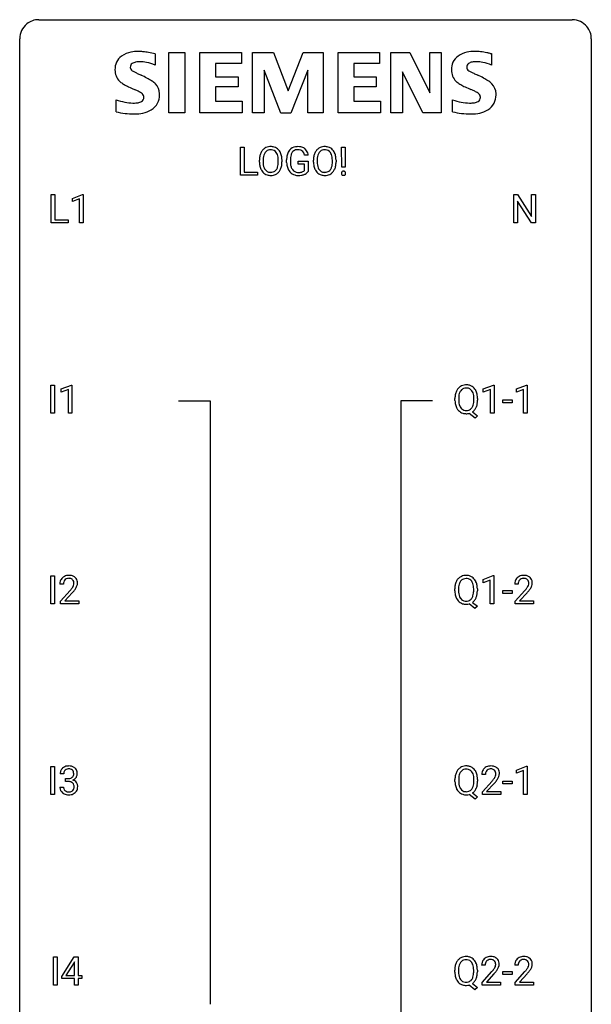
# Model space of a CAD drawing. Extents: x 3 to 27, y -3 to 140.
# Drawn here: x 3 to 27, y 99 to 140 of the extents above; entities that cross this region are included whole.
import ezdxf

# ---------------------------------------------------------------- set-up
doc = ezdxf.new("R2010")
doc.units = 0
doc.layers.add('DEFAULT_255_1_234', color=255, linetype='CONTINUOUS')
doc.layers.add('DEFAULT_255_2_778', color=255, linetype='CONTINUOUS')

msp = doc.modelspace()

# ---------------------------------------------------------------- linework, layer by layer
at = {"layer": 'DEFAULT_255_1_234'}
for p, q in [((11.973, 133.625), (11.973, 134.794)), ((11.973, 134.794), (12.128, 134.794)), ((12.128, 134.794), (12.128, 133.751)), ((16.197, 133.955), (16.186, 134.794)), ((16.186, 134.794), (16.342, 134.794)), ((16.342, 134.794), (16.331, 133.955)), ((12.765, 134.161), (12.765, 134.246)), ((12.918, 134.258), (12.918, 134.172)), ((13.552, 134.16), (13.552, 134.247)), ((13.705, 134.246), (13.705, 134.172)), ((13.899, 134.153), (13.899, 134.255)), ((14.054, 134.259), (14.054, 134.164)), ((14.376, 134.082), (14.376, 134.207)), ((14.376, 134.207), (14.8, 134.207)), ((14.8, 134.451), (14.646, 134.451)), ((14.8, 134.207), (14.8, 133.778)), ((15.016, 134.161), (15.016, 134.246)), ((15.17, 134.258), (15.17, 134.172)), ((15.803, 134.16), (15.803, 134.247)), ((15.957, 134.246), (15.957, 134.172)), ((12.128, 133.751), (12.682, 133.751)), ((12.682, 133.751), (12.682, 133.625)), ((14.647, 134.082), (14.376, 134.082)), ((14.647, 133.819), (14.647, 134.082)), ((16.331, 133.955), (16.197, 133.955)), ((12.682, 133.625), (11.973, 133.625)), ((4.087, 131.64), (4.087, 132.81)), ((4.087, 132.81), (4.242, 132.81)), ((4.242, 132.81), (4.242, 131.766)), ((4.973, 132.656), (5.399, 132.815)), ((4.973, 132.521), (4.973, 132.656)), ((5.273, 132.631), (4.973, 132.521)), ((5.273, 131.64), (5.273, 132.631)), ((5.399, 132.815), (5.422, 132.815)), ((5.422, 132.815), (5.422, 131.64)), ((23.361, 131.64), (23.361, 132.81)), ((23.361, 132.81), (23.516, 132.81)), ((23.516, 132.81), (24.106, 131.905)), ((24.105, 131.64), (23.516, 132.542)), ((23.516, 132.542), (23.516, 131.64)), ((24.106, 131.905), (24.106, 132.81)), ((24.106, 132.81), (24.26, 132.81)), ((24.26, 132.81), (24.26, 131.64)), ((4.242, 131.766), (4.796, 131.766)), ((4.796, 131.766), (4.796, 131.64)), ((4.796, 131.64), (4.087, 131.64)), ((5.422, 131.64), (5.273, 131.64)), ((23.516, 131.64), (23.361, 131.64)), ((24.26, 131.64), (24.105, 131.64)), ((4.07, 123.703), (4.07, 124.872)), ((4.07, 124.872), (4.224, 124.872)), ((4.224, 124.872), (4.224, 123.703)), ((4.507, 124.718), (4.932, 124.878)), ((4.507, 124.583), (4.507, 124.718)), ((4.806, 124.693), (4.507, 124.583)), ((4.806, 123.703), (4.806, 124.693)), ((4.932, 124.878), (4.956, 124.878)), ((4.956, 124.878), (4.956, 123.703)), ((22.091, 124.718), (22.517, 124.878)), ((22.091, 124.583), (22.091, 124.718)), ((22.391, 124.693), (22.091, 124.583)), ((22.391, 123.703), (22.391, 124.693)), ((22.517, 124.878), (22.54, 124.878)), ((22.54, 124.878), (22.54, 123.703)), ((23.468, 124.718), (23.894, 124.878)), ((23.468, 124.583), (23.468, 124.718)), ((23.768, 124.693), (23.468, 124.583)), ((23.768, 123.703), (23.768, 124.693)), ((23.894, 124.878), (23.917, 124.878)), ((23.917, 124.878), (23.917, 123.703)), ((20.911, 124.239), (20.911, 124.324)), ((21.065, 124.336), (21.065, 124.25)), ((21.698, 124.239), (21.698, 124.325)), ((21.852, 124.325), (21.852, 124.25)), ((22.908, 124.139), (22.908, 124.26)), ((22.908, 124.26), (23.3, 124.26)), ((23.3, 124.139), (22.908, 124.139)), ((23.3, 124.26), (23.3, 124.139)), ((4.224, 123.703), (4.07, 123.703)), ((4.956, 123.703), (4.806, 123.703)), ((21.751, 123.505), (21.505, 123.701)), ((21.648, 123.766), (21.856, 123.603)), ((21.856, 123.603), (21.751, 123.505)), ((22.54, 123.703), (22.391, 123.703)), ((23.917, 123.703), (23.768, 123.703)), ((4.078, 115.765), (4.078, 116.935)), ((4.078, 116.935), (4.233, 116.935)), ((4.233, 116.935), (4.233, 115.765)), ((22.083, 116.781), (22.508, 116.94)), ((22.508, 116.94), (22.532, 116.94)), ((22.532, 116.94), (22.532, 115.765)), ((4.602, 116.59), (4.454, 116.59)), ((22.083, 116.646), (22.083, 116.781)), ((22.382, 116.756), (22.083, 116.646)), ((22.382, 115.765), (22.382, 116.756)), ((23.547, 116.59), (23.398, 116.59)), ((4.476, 115.872), (4.881, 116.322)), ((4.968, 116.226), (4.655, 115.887)), ((20.903, 116.302), (20.903, 116.386)), ((21.057, 116.398), (21.057, 116.312)), ((21.69, 116.301), (21.69, 116.388)), ((21.844, 116.387), (21.844, 116.312)), ((22.9, 116.202), (22.9, 116.323)), ((22.9, 116.323), (23.292, 116.323)), ((23.292, 116.202), (22.9, 116.202)), ((23.292, 116.323), (23.292, 116.202)), ((23.421, 115.872), (23.826, 116.322)), ((23.913, 116.226), (23.6, 115.887)), ((4.233, 115.765), (4.078, 115.765)), ((4.476, 115.765), (4.476, 115.872)), ((5.242, 115.765), (4.476, 115.765)), ((4.655, 115.887), (5.242, 115.887)), ((5.242, 115.887), (5.242, 115.765)), ((21.743, 115.568), (21.496, 115.764)), ((21.639, 115.829), (21.848, 115.665)), ((21.848, 115.665), (21.743, 115.568)), ((22.532, 115.765), (22.382, 115.765)), ((23.421, 115.765), (23.421, 115.872)), ((24.187, 115.765), (23.421, 115.765)), ((23.6, 115.887), (24.187, 115.887)), ((24.187, 115.887), (24.187, 115.765)), ((4.078, 107.828), (4.078, 108.997)), ((4.078, 108.997), (4.233, 108.997)), ((4.233, 108.997), (4.233, 107.828)), ((4.613, 108.691), (4.465, 108.691)), ((23.468, 108.843), (23.894, 109.003)), ((23.468, 108.708), (23.468, 108.843)), ((23.768, 108.818), (23.468, 108.708)), ((23.768, 107.828), (23.768, 108.818)), ((23.894, 109.003), (23.917, 109.003)), ((23.917, 109.003), (23.917, 107.828)), ((4.692, 108.364), (4.692, 108.485)), ((4.692, 108.485), (4.804, 108.485)), ((4.804, 108.364), (4.692, 108.364)), ((20.911, 108.364), (20.911, 108.449)), ((21.065, 108.461), (21.065, 108.375)), ((21.698, 108.364), (21.698, 108.45)), ((21.852, 108.45), (21.852, 108.375)), ((22.178, 108.653), (22.029, 108.653)), ((22.052, 107.935), (22.456, 108.384)), ((22.544, 108.289), (22.231, 107.949)), ((22.908, 108.264), (22.908, 108.385)), ((22.908, 108.385), (23.3, 108.385)), ((23.3, 108.385), (23.3, 108.264)), ((4.454, 108.136), (4.604, 108.136)), ((21.648, 107.891), (21.856, 107.728)), ((22.052, 107.828), (22.052, 107.935)), ((22.231, 107.949), (22.818, 107.949)), ((22.818, 107.949), (22.818, 107.828)), ((23.3, 108.264), (22.908, 108.264)), ((4.233, 107.828), (4.078, 107.828)), ((21.751, 107.63), (21.505, 107.826)), ((21.856, 107.728), (21.751, 107.63)), ((22.818, 107.828), (22.052, 107.828)), ((23.917, 107.828), (23.768, 107.828)), ((4.184, 99.89), (4.184, 101.06)), ((4.184, 101.06), (4.338, 101.06)), ((4.338, 101.06), (4.338, 99.89)), ((4.527, 100.249), (5.051, 101.06)), ((5.051, 101.06), (5.209, 101.06)), ((5.209, 101.06), (5.209, 100.283)), ((5.042, 100.824), (4.696, 100.283)), ((5.06, 100.857), (5.042, 100.824)), ((5.06, 100.283), (5.06, 100.857)), ((20.903, 100.427), (20.903, 100.511)), ((21.057, 100.523), (21.057, 100.437)), ((21.69, 100.426), (21.69, 100.513)), ((21.844, 100.512), (21.844, 100.437)), ((22.17, 100.715), (22.021, 100.715)), ((23.547, 100.715), (23.398, 100.715)), ((4.527, 100.162), (4.527, 100.249)), ((5.06, 100.162), (4.527, 100.162)), ((4.696, 100.283), (5.06, 100.283)), ((5.06, 99.89), (5.06, 100.162)), ((5.209, 100.283), (5.371, 100.283)), ((5.371, 100.162), (5.209, 100.162)), ((5.209, 100.162), (5.209, 99.89)), ((5.371, 100.283), (5.371, 100.162)), ((22.043, 99.997), (22.448, 100.447)), ((22.536, 100.351), (22.223, 100.012)), ((22.9, 100.327), (22.9, 100.448)), ((22.9, 100.448), (23.292, 100.448)), ((23.292, 100.327), (22.9, 100.327)), ((23.292, 100.448), (23.292, 100.327)), ((23.421, 99.997), (23.826, 100.447)), ((23.913, 100.351), (23.6, 100.012)), ((4.338, 99.89), (4.184, 99.89)), ((5.209, 99.89), (5.06, 99.89)), ((21.743, 99.693), (21.496, 99.889)), ((21.639, 99.954), (21.848, 99.79)), ((21.848, 99.79), (21.743, 99.693)), ((22.043, 99.89), (22.043, 99.997)), ((22.81, 99.89), (22.043, 99.89)), ((22.223, 100.012), (22.81, 100.012)), ((22.81, 100.012), (22.81, 99.89)), ((23.421, 99.89), (23.421, 99.997)), ((24.187, 99.89), (23.421, 99.89)), ((23.6, 100.012), (24.187, 100.012)), ((24.187, 100.012), (24.187, 99.89))]:
    msp.add_line(p, q, dxfattribs=at)
for centre, radius, start, end in [((13.401, 134.285), 0.633, 155.8315, 169.509), ((13.273, 134.344), 0.491, 139.6258, 156.038), ((13.214, 134.391), 0.416, 122.6416, 139.3431), ((13.315, 134.337), 0.386, 143.5289, 163.2981), ((13.224, 134.373), 0.437, 93.0224, 122.4558), ((13.222, 134.408), 0.269, 110.8228, 143.9179), ((13.231, 134.37), 0.308, 89.3038, 109.9046), ((13.235, 134.277), 0.534, 89.9753, 93.6342), ((13.238, 134.316), 0.494, 73.7464, 90.4233), ((13.235, 134.304), 0.374, 84.3852, 90.0758), ((13.252, 134.408), 0.269, 36.1437, 85.6627), ((13.256, 134.384), 0.424, 57.6628, 73.4518), ((13.183, 134.355), 0.355, 20.3231, 36.4993), ((13.255, 134.387), 0.422, 29.144, 57.4147), ((13.162, 134.328), 0.532, 24.0983, 29.7324), ((13.058, 134.285), 0.644, 8.6655, 23.8241), ((14.493, 134.317), 0.589, 154.2857, 170.3893), ((14.364, 134.376), 0.448, 139.8402, 153.9333), ((14.329, 134.405), 0.402, 98.419, 139.6707), ((14.43, 134.363), 0.363, 144.3561, 162.8564), ((14.34, 134.426), 0.253, 105.6679, 144.2649), ((14.366, 134.22), 0.59, 89.7659, 99.4415), ((14.366, 134.333), 0.35, 89.415, 105.5823), ((14.373, 134.227), 0.583, 78.0552, 90.4042), ((14.371, 134.282), 0.401, 82.106, 90.2001), ((14.404, 134.446), 0.234, 27.7361, 84.5258), ((14.413, 134.409), 0.397, 54.638, 78.3339), ((14.291, 134.39), 0.36, 9.7557, 27.3216), ((14.432, 134.441), 0.36, 50.0317, 54.1558), ((14.422, 134.431), 0.374, 18.1092, 49.7181), ((14.276, 134.378), 0.529, 7.9673, 18.6985), ((15.652, 134.285), 0.633, 155.8315, 169.509), ((15.524, 134.344), 0.491, 139.6258, 156.038), ((15.465, 134.391), 0.416, 122.6416, 139.3431), ((15.566, 134.337), 0.386, 143.5289, 163.2981), ((15.475, 134.373), 0.437, 93.0224, 122.4558), ((15.473, 134.408), 0.269, 110.8228, 143.9179), ((15.482, 134.37), 0.308, 89.3038, 109.9046), ((15.486, 134.277), 0.534, 89.9753, 93.6342), ((15.49, 134.316), 0.494, 73.7464, 90.4233), ((15.487, 134.304), 0.374, 84.3852, 90.0758), ((15.503, 134.408), 0.269, 36.1437, 85.6627), ((15.507, 134.384), 0.424, 57.6628, 73.4518), ((15.434, 134.355), 0.355, 20.3231, 36.4993), ((15.507, 134.387), 0.422, 29.144, 57.4147), ((15.413, 134.328), 0.532, 24.0983, 29.7324), ((15.31, 134.285), 0.644, 8.6655, 23.8241), ((13.591, 134.25), 0.826, 169.5254, 180.2765), ((13.594, 134.167), 0.829, 180.3724, 188.9252), ((13.746, 134.249), 0.828, 174.0509, 179.4177), ((13.696, 134.167), 0.778, 179.693, 188.7907), ((13.506, 134.277), 0.586, 163.0419, 174.314), ((13.02, 134.295), 0.529, 7.8928, 20.2962), ((12.72, 134.251), 0.832, 359.7056, 8.036), ((12.684, 134.168), 0.868, 353.403, 359.4848), ((12.841, 134.168), 0.864, 350.4877, 0.2625), ((12.835, 134.249), 0.871, 359.7807, 8.8219), ((14.809, 134.261), 0.91, 170.2024, 180.3561), ((14.686, 134.159), 0.787, 180.3883, 188.9219), ((14.944, 134.259), 0.89, 173.467, 179.9731), ((14.753, 134.159), 0.699, 179.6556, 190.008), ((14.638, 134.296), 0.582, 162.6076, 173.678), ((15.842, 134.25), 0.826, 169.5254, 180.2765), ((15.845, 134.167), 0.829, 180.3724, 188.9252), ((15.998, 134.249), 0.828, 174.0509, 179.4177), ((15.947, 134.167), 0.778, 179.693, 188.7907), ((15.757, 134.277), 0.586, 163.0419, 174.314), ((15.272, 134.295), 0.529, 7.8928, 20.2962), ((14.972, 134.251), 0.832, 359.7056, 8.036), ((14.936, 134.168), 0.868, 353.403, 359.4848), ((15.093, 134.168), 0.864, 350.4877, 0.2625), ((15.086, 134.249), 0.871, 359.7807, 8.8219), ((13.394, 134.133), 0.626, 188.7215, 204.8241), ((13.314, 134.099), 0.54, 205.1184, 209.647), ((13.227, 134.045), 0.437, 209.0633, 237.3493), ((13.43, 134.125), 0.508, 188.6331, 202.563), ((13.304, 134.074), 0.373, 202.8081, 216.1194), ((13.223, 134.009), 0.269, 215.0756, 264.638), ((13.236, 134.092), 0.353, 263.8464, 270.0834), ((13.24, 134.067), 0.327, 269.3649, 287.5152), ((13.258, 134.002), 0.26, 288.063, 323.8113), ((13.171, 134.067), 0.369, 323.6548, 342.659), ((13.265, 134.019), 0.407, 302.4806, 319.6144), ((12.968, 134.133), 0.582, 342.4092, 353.6451), ((13.205, 134.067), 0.484, 319.8877, 336.1328), ((13.071, 134.128), 0.632, 336.0278, 350.5787), ((14.501, 134.127), 0.599, 188.6921, 205.7821), ((14.441, 134.102), 0.534, 206.1129, 207.4917), ((14.363, 134.055), 0.444, 206.7884, 238.6963), ((14.522, 134.117), 0.464, 189.8117, 206.6797), ((14.437, 134.078), 0.371, 207.1032, 217.7074), ((14.374, 134.022), 0.287, 216.7346, 265.6812), ((14.387, 134.113), 0.378, 264.7367, 270.0611), ((14.389, 134.397), 0.662, 269.8336, 276.054), ((14.41, 134.207), 0.471, 275.9894, 284.4615), ((14.43, 134.123), 0.385, 284.7034, 286.4954), ((14.471, 133.992), 0.248, 286.0771, 304.2626), ((14.484, 133.97), 0.222, 304.5892, 317.1073), ((14.517, 133.977), 0.346, 295.8438, 324.855), ((15.645, 134.133), 0.626, 188.7215, 204.8241), ((15.566, 134.099), 0.54, 205.1184, 209.647), ((15.479, 134.045), 0.437, 209.0633, 237.3493), ((15.681, 134.125), 0.508, 188.6331, 202.563), ((15.555, 134.074), 0.373, 202.8081, 216.1194), ((15.475, 134.009), 0.269, 215.0756, 264.638), ((15.487, 134.092), 0.353, 263.8464, 270.0834), ((15.491, 134.067), 0.327, 269.3649, 287.5152), ((15.509, 134.002), 0.26, 288.063, 323.8113), ((15.422, 134.067), 0.369, 323.6548, 342.659), ((15.517, 134.019), 0.407, 302.4806, 319.6144), ((15.219, 134.133), 0.582, 342.4092, 353.6451), ((15.456, 134.067), 0.484, 319.8877, 336.1328), ((15.322, 134.128), 0.632, 336.0278, 350.5787), ((16.279, 133.7), 0.0977, 162.1585, 180.54), ((16.29, 133.699), 0.109, 179.9253, 185.7645), ((16.264, 133.704), 0.083, 137.7285, 161.7182), ((16.255, 133.713), 0.0703, 105.0576, 137.5119), ((16.266, 133.675), 0.109, 92.0806, 105.5828), ((16.268, 133.639), 0.145, 89.9744, 92.5476), ((16.269, 133.662), 0.122, 78.2147, 90.4422), ((16.279, 133.705), 0.079, 56.0837, 78.5133), ((16.284, 133.714), 0.0679, 42.5241, 55.4915), ((16.272, 133.703), 0.0848, 2.3977, 42.5776), ((16.261, 133.698), 0.0953, 342.7087, 0.5431), ((16.246, 133.699), 0.111, 359.9723, 3.4889), ((13.218, 134.033), 0.423, 237.5352, 252.1858), ((13.233, 134.087), 0.478, 252.522, 270.4416), ((13.237, 134.156), 0.547, 269.9171, 276.3398), ((13.254, 134.041), 0.432, 275.8196, 302.1885), ((14.365, 134.06), 0.449, 238.8203, 253.2788), ((14.383, 134.127), 0.519, 253.5786, 270.4175), ((14.387, 134.536), 0.927, 269.997, 270.2525), ((14.39, 134.404), 0.795, 270.02, 278.7495), ((14.424, 134.189), 0.578, 278.6622, 291.3045), ((14.475, 134.053), 0.432, 291.5695, 296.4549), ((15.47, 134.033), 0.423, 237.5352, 252.1858), ((15.484, 134.087), 0.478, 252.522, 270.4416), ((15.489, 134.156), 0.547, 269.9171, 276.3398), ((15.505, 134.041), 0.432, 275.8196, 302.1885), ((16.263, 133.695), 0.0815, 184.7848, 222.9135), ((16.251, 133.685), 0.0659, 223.0078, 238.8907), ((16.258, 133.698), 0.0813, 239.4138, 259.2986), ((16.268, 133.743), 0.127, 259.0266, 270.4098), ((16.268, 133.764), 0.148, 269.9672, 273.0434), ((16.271, 133.726), 0.111, 272.5954, 285.9966), ((16.283, 133.689), 0.0718, 285.5328, 316.0117), ((16.277, 133.694), 0.0789, 316.2434, 342.3051), ((21.419, 124.422), 0.491, 139.6258, 156.038), ((21.36, 124.47), 0.416, 122.6416, 139.3431), ((21.37, 124.451), 0.437, 93.0224, 122.4558), ((21.369, 124.486), 0.269, 110.9285, 143.9412), ((21.377, 124.451), 0.305, 89.3102, 109.989), ((21.381, 124.355), 0.534, 89.9753, 93.6342), ((21.385, 124.393), 0.496, 73.9665, 90.423), ((21.382, 124.377), 0.378, 83.7959, 90.0959), ((21.4, 124.489), 0.266, 35.6594, 85.1578), ((21.403, 124.464), 0.422, 57.5178, 73.6813), ((21.399, 124.461), 0.427, 28.7261, 57.2768), ((21.737, 124.328), 0.826, 169.5254, 180.2765), ((21.547, 124.363), 0.633, 155.8315, 169.509), ((21.893, 124.327), 0.828, 174.0509, 179.4177), ((21.653, 124.355), 0.586, 163.0419, 174.314), ((21.462, 124.415), 0.386, 143.5289, 163.2981), ((21.323, 124.431), 0.362, 20.0678, 35.9162), ((21.16, 124.372), 0.535, 7.8292, 20.0422), ((20.864, 124.33), 0.834, 359.7133, 7.9654), ((21.308, 124.404), 0.534, 24.2449, 29.3248), ((21.215, 124.366), 0.634, 9.0644, 23.9639), ((20.989, 124.328), 0.863, 359.7586, 9.1891), ((21.74, 124.245), 0.829, 180.3724, 188.9252), ((21.54, 124.211), 0.626, 188.7215, 204.8241), ((21.46, 124.177), 0.54, 205.1184, 209.647), ((21.373, 124.123), 0.437, 209.0633, 237.3493), ((21.842, 124.246), 0.777, 179.6829, 188.9631), ((21.575, 124.202), 0.506, 188.8101, 202.93), ((21.453, 124.153), 0.375, 203.2069, 215.7876), ((21.368, 124.085), 0.267, 214.7521, 264.2834), ((21.404, 124.08), 0.26, 288.063, 323.8113), ((21.317, 124.145), 0.369, 323.6548, 342.659), ((21.114, 124.211), 0.582, 342.4092, 353.6451), ((20.831, 124.246), 0.868, 353.403, 359.4848), ((21.343, 124.154), 0.496, 321.117, 336.6795), ((21.309, 124.173), 0.535, 336.2888, 338.3442), ((21.216, 124.206), 0.634, 338.6862, 351.5541), ((20.957, 124.246), 0.895, 351.453, 0.249), ((21.365, 124.111), 0.423, 237.5352, 252.1858), ((21.379, 124.165), 0.478, 252.522, 270.4416), ((21.382, 124.171), 0.353, 263.4755, 270.095), ((21.386, 124.145), 0.327, 269.3649, 287.5152), ((21.383, 124.246), 0.559, 269.9931, 271.8319), ((21.386, 124.18), 0.494, 271.6373, 283.8612), ((21.406, 124.106), 0.417, 305.442, 320.8706), ((4.798, 116.597), 0.35, 100.7869, 133.4384), ((4.833, 116.442), 0.508, 89.6605, 101.3704), ((4.839, 116.449), 0.502, 78.2171, 90.413), ((4.875, 116.611), 0.336, 55.9268, 78.4889), ((4.895, 116.645), 0.297, 47.9292, 55.4054), ((21.352, 116.532), 0.416, 122.6416, 139.3431), ((21.362, 116.514), 0.437, 93.0224, 122.4558), ((21.373, 116.417), 0.534, 89.9753, 93.6342), ((21.376, 116.455), 0.496, 73.9665, 90.423), ((21.395, 116.527), 0.422, 57.5178, 73.6813), ((21.39, 116.523), 0.427, 28.7261, 57.2768), ((23.743, 116.597), 0.35, 100.7869, 133.4384), ((23.778, 116.442), 0.508, 89.6605, 101.3704), ((23.784, 116.449), 0.502, 78.2171, 90.413), ((23.82, 116.611), 0.336, 55.9268, 78.4889), ((23.839, 116.645), 0.297, 47.9292, 55.4054), ((4.86, 116.594), 0.407, 163.2879, 180.5582), ((4.78, 116.616), 0.324, 133.4541, 162.947), ((4.914, 116.595), 0.312, 165.9093, 178.8684), ((5.001, 116.59), 0.398, 178.4382, 180.0084), ((4.813, 116.622), 0.208, 136.1757, 166.3675), ((4.801, 116.632), 0.192, 129.7279, 135.7542), ((4.809, 116.619), 0.207, 102.1739, 129.2062), ((4.833, 116.516), 0.313, 89.5461, 102.5419), ((4.837, 116.57), 0.259, 82.1602, 90.1506), ((4.85, 116.644), 0.184, 43.4415, 83.1661), ((4.453, 116.801), 0.635, 323.8962, 328.6421), ((4.842, 116.636), 0.195, 16.1715, 43.5284), ((4.657, 116.674), 0.395, 328.8299, 331.7899), ((4.757, 116.623), 0.282, 331.4255, 352.9365), ((4.792, 116.622), 0.248, 359.4866, 15.934), ((4.771, 116.62), 0.269, 353.2249, 0.0169), ((4.905, 116.655), 0.283, 4.3348, 48.0561), ((4.567, 116.748), 0.641, 326.9135, 338.3505), ((4.838, 116.644), 0.35, 337.8914, 358.9968), ((4.795, 116.638), 0.393, 359.9252, 5.5968), ((21.729, 116.39), 0.826, 169.5254, 180.2765), ((21.539, 116.425), 0.633, 155.8315, 169.509), ((21.411, 116.485), 0.491, 139.6258, 156.038), ((21.885, 116.39), 0.828, 174.0509, 179.4177), ((21.645, 116.418), 0.586, 163.0419, 174.314), ((21.454, 116.478), 0.386, 143.5289, 163.2981), ((21.361, 116.549), 0.269, 110.9285, 143.9412), ((21.369, 116.513), 0.305, 89.3102, 109.989), ((21.373, 116.44), 0.378, 83.7959, 90.0959), ((21.392, 116.551), 0.266, 35.6594, 85.1578), ((21.314, 116.494), 0.362, 20.0678, 35.9162), ((21.152, 116.435), 0.535, 7.8292, 20.0422), ((20.856, 116.392), 0.834, 359.7133, 7.9654), ((21.299, 116.467), 0.534, 24.2449, 29.3248), ((21.207, 116.429), 0.634, 9.0644, 23.9639), ((20.981, 116.391), 0.863, 359.7586, 9.1891), ((23.805, 116.594), 0.407, 163.2879, 180.5582), ((23.725, 116.616), 0.324, 133.4541, 162.947), ((23.859, 116.595), 0.312, 165.9093, 178.8684), ((23.945, 116.59), 0.398, 178.4382, 180.0084), ((23.758, 116.622), 0.208, 136.1757, 166.3675), ((23.746, 116.632), 0.192, 129.7279, 135.7542), ((23.754, 116.619), 0.207, 102.1739, 129.2062), ((23.778, 116.516), 0.313, 89.5461, 102.5419), ((23.781, 116.57), 0.259, 82.1602, 90.1506), ((23.795, 116.644), 0.184, 43.4415, 83.1661), ((23.397, 116.801), 0.635, 323.8962, 328.6421), ((23.787, 116.636), 0.195, 16.1715, 43.5284), ((23.602, 116.674), 0.395, 328.8299, 331.7899), ((23.702, 116.623), 0.282, 331.4255, 352.9365), ((23.736, 116.622), 0.248, 359.4866, 15.934), ((23.715, 116.62), 0.269, 353.2249, 0.0169), ((23.85, 116.655), 0.283, 4.3348, 48.0561), ((23.512, 116.748), 0.641, 326.9135, 338.3505), ((23.783, 116.644), 0.35, 337.8914, 358.9968), ((23.74, 116.638), 0.393, 359.9252, 5.5968), ((3.532, 117.515), 1.801, 318.5132, 320.7828), ((4.061, 117.085), 1.119, 320.7373, 323.9737), ((3.785, 117.32), 1.611, 317.2587, 319.9046), ((4.168, 117.004), 1.115, 319.6473, 327.0958), ((21.732, 116.307), 0.829, 180.3724, 188.9252), ((21.532, 116.274), 0.626, 188.7215, 204.8241), ((21.834, 116.308), 0.777, 179.6829, 188.9631), ((21.567, 116.265), 0.506, 188.8101, 202.93), ((21.445, 116.215), 0.375, 203.2069, 215.7876), ((21.309, 116.208), 0.369, 323.6548, 342.659), ((21.106, 116.274), 0.582, 342.4092, 353.6451), ((20.822, 116.309), 0.868, 353.403, 359.4848), ((21.207, 116.268), 0.634, 338.6862, 351.5541), ((20.949, 116.308), 0.895, 351.453, 0.249), ((22.477, 117.515), 1.801, 318.5132, 320.7828), ((23.005, 117.085), 1.119, 320.7373, 323.9737), ((22.73, 117.32), 1.611, 317.2587, 319.9046), ((23.113, 117.004), 1.115, 319.6473, 327.0958), ((21.452, 116.24), 0.54, 205.1184, 209.647), ((21.365, 116.185), 0.437, 209.0633, 237.3493), ((21.356, 116.174), 0.423, 237.5352, 252.1858), ((21.36, 116.148), 0.267, 214.7521, 264.2834), ((21.371, 116.228), 0.478, 252.522, 270.4416), ((21.374, 116.233), 0.353, 263.4755, 270.095), ((21.378, 116.207), 0.327, 269.3649, 287.5152), ((21.374, 116.309), 0.559, 269.9931, 271.8319), ((21.378, 116.243), 0.494, 271.6373, 283.8612), ((21.396, 116.143), 0.26, 288.063, 323.8113), ((21.398, 116.168), 0.417, 305.442, 320.8706), ((21.335, 116.217), 0.496, 321.117, 336.6795), ((21.301, 116.235), 0.535, 336.2888, 338.3442), ((4.775, 108.695), 0.31, 155.3484, 180.7485), ((4.77, 108.692), 0.307, 131.5745, 154.4798), ((4.802, 108.66), 0.352, 96.9875, 131.9691), ((4.87, 108.691), 0.257, 172.5097, 180.1367), ((4.798, 108.704), 0.183, 133.8349, 173.5344), ((4.802, 108.698), 0.191, 103.2932, 133.5619), ((4.822, 108.618), 0.273, 89.5325, 103.5319), ((4.823, 108.535), 0.478, 89.8596, 97.7825), ((4.828, 108.509), 0.504, 78.3655, 90.4132), ((4.828, 108.591), 0.301, 76.1117, 90.7026), ((4.867, 108.729), 0.157, 13.9577, 77.6713), ((4.864, 108.675), 0.334, 56.6229, 78.6387), ((4.732, 108.69), 0.297, 359.1805, 15.0453), ((4.779, 108.685), 0.251, 353.0938, 0.1181), ((4.886, 108.713), 0.291, 47.0254, 56.0854), ((4.888, 108.717), 0.287, 10.9208, 46.7778), ((4.935, 108.684), 0.243, 332.355, 359.7179), ((4.751, 108.685), 0.427, 359.6364, 11.6087), ((21.547, 108.488), 0.633, 155.8315, 169.509), ((21.419, 108.547), 0.491, 139.6258, 156.038), ((21.36, 108.595), 0.416, 122.6416, 139.3431), ((21.462, 108.54), 0.386, 143.5289, 163.2981), ((21.37, 108.576), 0.437, 93.0224, 122.4558), ((21.369, 108.611), 0.269, 110.9285, 143.9412), ((21.377, 108.576), 0.305, 89.3102, 109.989), ((21.381, 108.48), 0.534, 89.9753, 93.6342), ((21.385, 108.518), 0.496, 73.9665, 90.423), ((21.382, 108.502), 0.378, 83.7959, 90.0959), ((21.4, 108.614), 0.266, 35.6594, 85.1578), ((21.403, 108.589), 0.422, 57.5178, 73.6813), ((21.323, 108.556), 0.362, 20.0678, 35.9162), ((21.399, 108.586), 0.427, 28.7261, 57.2768), ((21.16, 108.497), 0.535, 7.8292, 20.0422), ((21.308, 108.529), 0.534, 24.2449, 29.3248), ((21.215, 108.491), 0.634, 9.0644, 23.9639), ((22.436, 108.657), 0.407, 163.2879, 180.5582), ((22.356, 108.679), 0.324, 133.4541, 162.947), ((22.374, 108.66), 0.35, 100.7869, 133.4384), ((22.49, 108.658), 0.312, 165.9093, 178.8684), ((22.389, 108.685), 0.208, 136.1757, 166.3675), ((22.377, 108.694), 0.192, 129.7279, 135.7542), ((22.385, 108.682), 0.207, 102.1739, 129.2062), ((22.408, 108.505), 0.508, 89.6605, 101.3704), ((22.409, 108.579), 0.313, 89.5461, 102.5419), ((22.415, 108.511), 0.502, 78.2171, 90.413), ((22.412, 108.632), 0.259, 82.1602, 90.1506), ((22.426, 108.706), 0.184, 43.4415, 83.1661), ((22.451, 108.673), 0.336, 55.9268, 78.4889), ((22.418, 108.698), 0.195, 16.1715, 43.5284), ((22.367, 108.685), 0.248, 359.4866, 15.934), ((22.346, 108.682), 0.269, 353.2249, 0.0169), ((22.47, 108.707), 0.297, 47.9292, 55.4054), ((22.48, 108.718), 0.283, 4.3348, 48.0561), ((22.414, 108.706), 0.35, 337.8914, 358.9968), ((22.371, 108.701), 0.393, 359.9252, 5.5968), ((4.801, 108.824), 0.339, 270.492, 281.8952), ((4.798, 107.908), 0.456, 84.0193, 89.3331), ((4.815, 108.044), 0.319, 71.901, 84.3554), ((4.825, 108.714), 0.226, 281.6692, 301.2943), ((4.85, 108.15), 0.207, 49.5089, 72.1836), ((4.842, 108.683), 0.191, 301.7833, 311.7545), ((4.851, 108.673), 0.177, 311.7324, 354.2802), ((4.869, 108.175), 0.176, 12.9498, 48.7551), ((4.857, 108.757), 0.357, 292.5402, 293.6925), ((4.897, 108.112), 0.331, 57.6435, 72.8625), ((4.885, 108.704), 0.297, 292.9802, 325.2392), ((4.932, 108.169), 0.263, 36.7249, 57.4698), ((4.87, 108.715), 0.315, 325.2334, 332.8746), ((4.931, 108.171), 0.263, 8.0545, 36.3561), ((21.737, 108.453), 0.826, 169.5254, 180.2765), ((21.74, 108.37), 0.829, 180.3724, 188.9252), ((21.893, 108.452), 0.828, 174.0509, 179.4177), ((21.842, 108.371), 0.777, 179.6829, 188.9631), ((21.653, 108.48), 0.586, 163.0419, 174.314), ((21.114, 108.336), 0.582, 342.4092, 353.6451), ((20.864, 108.455), 0.834, 359.7133, 7.9654), ((20.831, 108.371), 0.868, 353.403, 359.4848), ((20.989, 108.453), 0.863, 359.7586, 9.1891), ((20.957, 108.371), 0.895, 351.453, 0.249), ((22.576, 108.653), 0.398, 178.4382, 180.0084), ((21.107, 109.577), 1.801, 318.5132, 320.7828), ((21.636, 109.147), 1.119, 320.7373, 323.9737), ((22.028, 108.863), 0.635, 323.8962, 328.6421), ((21.361, 109.383), 1.611, 317.2587, 319.9046), ((22.233, 108.737), 0.395, 328.8299, 331.7899), ((22.332, 108.685), 0.282, 331.4255, 352.9365), ((21.744, 109.066), 1.115, 319.6473, 327.0958), ((22.142, 108.811), 0.641, 326.9135, 338.3505), ((4.85, 108.136), 0.396, 179.9755, 183.2323), ((4.746, 108.123), 0.291, 181.8183, 229.6455), ((4.788, 108.17), 0.354, 229.4223, 256.8556), ((4.833, 108.134), 0.229, 179.4465, 196.2869), ((4.784, 108.121), 0.179, 196.5661, 227.7059), ((4.801, 108.139), 0.203, 227.7652, 257.8763), ((4.823, 108.233), 0.3, 257.4584, 270.4266), ((4.828, 108.262), 0.329, 269.5962, 280.8789), ((4.851, 108.148), 0.212, 280.6346, 299.8596), ((4.858, 108.169), 0.354, 279.783, 311.6256), ((4.87, 108.112), 0.171, 300.3576, 314.5518), ((4.862, 108.118), 0.182, 315.0728, 345.0431), ((4.769, 108.144), 0.278, 344.5987, 357.927), ((4.782, 108.153), 0.265, 359.5048, 13.424), ((4.68, 108.151), 0.367, 357.4749, 0.0231), ((4.896, 108.126), 0.297, 311.636, 343.7652), ((4.807, 108.15), 0.389, 343.983, 0.5572), ((4.845, 108.155), 0.351, 359.8321, 8.587), ((21.54, 108.336), 0.626, 188.7215, 204.8241), ((21.46, 108.302), 0.54, 205.1184, 209.647), ((21.373, 108.248), 0.437, 209.0633, 237.3493), ((21.575, 108.327), 0.506, 188.8101, 202.93), ((21.453, 108.278), 0.375, 203.2069, 215.7876), ((21.365, 108.236), 0.423, 237.5352, 252.1858), ((21.368, 108.21), 0.267, 214.7521, 264.2834), ((21.382, 108.296), 0.353, 263.4755, 270.095), ((21.386, 108.27), 0.327, 269.3649, 287.5152), ((21.404, 108.205), 0.26, 288.063, 323.8113), ((21.317, 108.27), 0.369, 323.6548, 342.659), ((21.406, 108.231), 0.417, 305.442, 320.8706), ((21.343, 108.279), 0.496, 321.117, 336.6795), ((21.309, 108.298), 0.535, 336.2888, 338.3442), ((21.216, 108.331), 0.634, 338.6862, 351.5541), ((4.822, 108.308), 0.496, 256.6829, 270.4412), ((4.828, 108.312), 0.5, 269.7286, 280.3856), ((21.379, 108.29), 0.478, 252.522, 270.4416), ((21.383, 108.371), 0.559, 269.9931, 271.8319), ((21.386, 108.305), 0.494, 271.6373, 283.8612), ((21.411, 100.61), 0.491, 139.6258, 156.038), ((21.352, 100.657), 0.416, 122.6416, 139.3431), ((21.362, 100.639), 0.437, 93.0224, 122.4558), ((21.361, 100.674), 0.269, 110.9285, 143.9412), ((21.369, 100.638), 0.305, 89.3102, 109.989), ((21.373, 100.542), 0.534, 89.9753, 93.6342), ((21.376, 100.58), 0.496, 73.9665, 90.423), ((21.373, 100.565), 0.378, 83.7959, 90.0959), ((21.392, 100.676), 0.266, 35.6594, 85.1578), ((21.395, 100.652), 0.422, 57.5178, 73.6813), ((21.39, 100.648), 0.427, 28.7261, 57.2768), ((22.348, 100.741), 0.324, 133.4541, 162.947), ((22.365, 100.722), 0.35, 100.7869, 133.4384), ((22.381, 100.747), 0.208, 136.1757, 166.3675), ((22.369, 100.757), 0.192, 129.7279, 135.7542), ((22.377, 100.744), 0.207, 102.1739, 129.2062), ((22.4, 100.567), 0.508, 89.6605, 101.3704), ((22.401, 100.641), 0.313, 89.5461, 102.5419), ((22.407, 100.574), 0.502, 78.2171, 90.413), ((22.404, 100.695), 0.259, 82.1602, 90.1506), ((22.417, 100.769), 0.184, 43.4415, 83.1661), ((22.442, 100.736), 0.336, 55.9268, 78.4889), ((22.41, 100.761), 0.195, 16.1715, 43.5284), ((22.462, 100.77), 0.297, 47.9292, 55.4054), ((22.472, 100.78), 0.283, 4.3348, 48.0561), ((23.725, 100.741), 0.324, 133.4541, 162.947), ((23.743, 100.722), 0.35, 100.7869, 133.4384), ((23.758, 100.747), 0.208, 136.1757, 166.3675), ((23.746, 100.757), 0.192, 129.7279, 135.7542), ((23.754, 100.744), 0.207, 102.1739, 129.2062), ((23.778, 100.567), 0.508, 89.6605, 101.3704), ((23.778, 100.641), 0.313, 89.5461, 102.5419), ((23.784, 100.574), 0.502, 78.2171, 90.413), ((23.781, 100.695), 0.259, 82.1602, 90.1506), ((23.795, 100.769), 0.184, 43.4415, 83.1661), ((23.82, 100.736), 0.336, 55.9268, 78.4889), ((23.787, 100.761), 0.195, 16.1715, 43.5284), ((23.839, 100.77), 0.297, 47.9292, 55.4054), ((23.85, 100.78), 0.283, 4.3348, 48.0561), ((21.729, 100.515), 0.826, 169.5254, 180.2765), ((21.539, 100.55), 0.633, 155.8315, 169.509), ((21.885, 100.515), 0.828, 174.0509, 179.4177), ((21.645, 100.543), 0.586, 163.0419, 174.314), ((21.454, 100.603), 0.386, 143.5289, 163.2981), ((21.314, 100.619), 0.362, 20.0678, 35.9162), ((21.152, 100.56), 0.535, 7.8292, 20.0422), ((20.856, 100.517), 0.834, 359.7133, 7.9654), ((21.299, 100.592), 0.534, 24.2449, 29.3248), ((21.207, 100.554), 0.634, 9.0644, 23.9639), ((20.981, 100.516), 0.863, 359.7586, 9.1891), ((22.428, 100.719), 0.407, 163.2879, 180.5582), ((22.481, 100.72), 0.312, 165.9093, 178.8684), ((22.568, 100.715), 0.398, 178.4382, 180.0084), ((21.099, 101.64), 1.801, 318.5132, 320.7828), ((21.628, 101.21), 1.119, 320.7373, 323.9737), ((22.02, 100.926), 0.635, 323.8962, 328.6421), ((22.225, 100.799), 0.395, 328.8299, 331.7899), ((22.324, 100.748), 0.282, 331.4255, 352.9365), ((21.736, 101.129), 1.115, 319.6473, 327.0958), ((22.359, 100.747), 0.248, 359.4866, 15.934), ((22.338, 100.745), 0.269, 353.2249, 0.0169), ((22.134, 100.873), 0.641, 326.9135, 338.3505), ((22.406, 100.769), 0.35, 337.8914, 358.9968), ((22.363, 100.763), 0.393, 359.9252, 5.5968), ((23.805, 100.719), 0.407, 163.2879, 180.5582), ((23.859, 100.72), 0.312, 165.9093, 178.8684), ((23.945, 100.715), 0.398, 178.4382, 180.0084), ((22.477, 101.64), 1.801, 318.5132, 320.7828), ((23.005, 101.21), 1.119, 320.7373, 323.9737), ((23.397, 100.926), 0.635, 323.8962, 328.6421), ((23.602, 100.799), 0.395, 328.8299, 331.7899), ((23.702, 100.748), 0.282, 331.4255, 352.9365), ((23.113, 101.129), 1.115, 319.6473, 327.0958), ((23.736, 100.747), 0.248, 359.4866, 15.934), ((23.715, 100.745), 0.269, 353.2249, 0.0169), ((23.512, 100.873), 0.641, 326.9135, 338.3505), ((23.783, 100.769), 0.35, 337.8914, 358.9968), ((23.74, 100.763), 0.393, 359.9252, 5.5968), ((21.732, 100.432), 0.829, 180.3724, 188.9252), ((21.532, 100.399), 0.626, 188.7215, 204.8241), ((21.452, 100.365), 0.54, 205.1184, 209.647), ((21.365, 100.31), 0.437, 209.0633, 237.3493), ((21.834, 100.433), 0.777, 179.6829, 188.9631), ((21.567, 100.39), 0.506, 188.8101, 202.93), ((21.445, 100.34), 0.375, 203.2069, 215.7876), ((21.36, 100.273), 0.267, 214.7521, 264.2834), ((21.396, 100.268), 0.26, 288.063, 323.8113), ((21.309, 100.333), 0.369, 323.6548, 342.659), ((21.106, 100.399), 0.582, 342.4092, 353.6451), ((20.822, 100.434), 0.868, 353.403, 359.4848), ((21.335, 100.342), 0.496, 321.117, 336.6795), ((21.301, 100.36), 0.535, 336.2888, 338.3442), ((21.207, 100.393), 0.634, 338.6862, 351.5541), ((20.949, 100.433), 0.895, 351.453, 0.249), ((21.352, 101.445), 1.611, 317.2587, 319.9046), ((22.73, 101.445), 1.611, 317.2587, 319.9046), ((21.356, 100.299), 0.423, 237.5352, 252.1858), ((21.371, 100.353), 0.478, 252.522, 270.4416), ((21.374, 100.358), 0.353, 263.4755, 270.095), ((21.378, 100.332), 0.327, 269.3649, 287.5152), ((21.374, 100.434), 0.559, 269.9931, 271.8319), ((21.378, 100.368), 0.494, 271.6373, 283.8612), ((21.398, 100.293), 0.417, 305.442, 320.8706)]:
    msp.add_arc(centre, radius, start, end, dxfattribs=at)
at = {"layer": 'DEFAULT_255_2_778'}
for p, q in [((3.572, 140.097), (25.797, 140.097)), ((2.778, -1.984), (2.778, 139.303)), ((26.591, 139.303), (26.591, -1.984)), ((8.416, 138.68), (8.416, 138.204)), ((8.987, 138.73), (9.663, 138.73)), ((8.987, 136.222), (8.987, 138.73)), ((9.663, 138.73), (9.663, 136.222)), ((10.281, 136.222), (10.281, 138.73)), ((10.281, 138.73), (12.013, 138.73)), ((12.013, 138.73), (12.013, 138.276)), ((12.482, 136.222), (12.482, 138.73)), ((12.482, 138.73), (13.358, 138.73)), ((13.358, 138.73), (13.967, 137.127)), ((13.967, 137.127), (14.59, 138.73)), ((14.59, 138.73), (15.422, 138.73)), ((15.422, 138.73), (15.422, 136.222)), ((16.041, 136.222), (16.041, 138.73)), ((16.041, 138.73), (17.773, 138.73)), ((17.773, 138.73), (17.773, 138.276)), ((18.245, 136.222), (18.245, 138.73)), ((18.245, 138.73), (19.028, 138.73)), ((19.028, 138.73), (19.859, 137.051)), ((19.859, 137.051), (19.859, 138.73)), ((19.859, 138.73), (20.334, 138.73)), ((20.334, 138.73), (20.334, 136.222)), ((22.375, 138.693), (22.434, 138.683)), ((22.434, 138.683), (22.434, 138.206)), ((12.013, 138.276), (10.932, 138.276)), ((10.932, 138.276), (10.932, 137.71)), ((17.773, 138.276), (16.692, 138.276)), ((16.692, 138.276), (16.692, 137.71)), ((13.652, 136.198), (12.956, 137.998)), ((12.956, 137.998), (12.956, 136.222)), ((14.781, 137.998), (14.072, 136.198)), ((14.781, 136.222), (14.781, 137.998)), ((19.574, 136.222), (18.721, 137.924)), ((18.721, 137.924), (18.721, 136.222)), ((10.932, 137.71), (11.874, 137.71)), ((11.874, 137.71), (11.874, 137.296)), ((16.692, 137.71), (17.633, 137.71)), ((17.633, 137.71), (17.633, 137.296)), ((11.874, 137.296), (10.932, 137.296)), ((10.932, 137.296), (10.932, 136.701)), ((17.633, 137.296), (16.692, 137.296)), ((16.692, 137.296), (16.692, 136.701)), ((6.796, 136.263), (6.796, 136.757)), ((10.932, 136.701), (12.041, 136.701)), ((12.041, 136.701), (12.041, 136.221)), ((16.692, 136.701), (17.803, 136.701)), ((17.803, 136.701), (17.803, 136.221)), ((20.814, 136.263), (20.814, 136.758)), ((6.794, 136.261), (6.796, 136.263)), ((7.545, 136.17), (7.544, 136.17)), ((9.663, 136.222), (8.987, 136.222)), ((12.041, 136.221), (10.281, 136.222)), ((12.956, 136.222), (12.482, 136.222)), ((14.072, 136.198), (13.652, 136.198)), ((15.422, 136.222), (14.781, 136.222)), ((17.803, 136.221), (16.041, 136.222)), ((18.721, 136.222), (18.245, 136.222)), ((20.334, 136.222), (19.574, 136.222)), ((20.812, 136.263), (20.814, 136.263)), ((21.564, 136.172), (21.563, 136.172)), ((9.393, 124.222), (10.716, 124.222)), ((10.716, 124.222), (10.716, 99.087)), ((19.976, 124.222), (18.653, 124.222)), ((18.653, 124.222), (18.653, 67.336))]:
    msp.add_line(p, q, dxfattribs=at)
for centre, radius, start, end in [((3.57, 139.305), 0.791, 129.1313, 180.1451), ((3.57, 139.306), 0.791, 89.854, 129.1684), ((25.799, 139.305), 0.792, 39.4792, 90.1479), ((25.799, 139.305), 0.791, 359.8534, 39.5154), ((7.596, 137.758), 1.004, 100.408, 125.0169), ((7.699, 137.264), 1.508, 89.6484, 100.8685), ((7.708, 136.911), 1.86, 89.5079, 89.9984), ((7.71, 136.846), 1.926, 83.9171, 89.5732), ((7.507, 134.838), 3.943, 80.7326, 84.078), ((7.021, 131.816), 7.005, 78.5086, 80.7887), ((21.606, 137.777), 0.984, 101.7935, 125.2144), ((21.73, 137.224), 1.55, 89.5249, 102.1167), ((21.728, 136.671), 2.103, 83.289, 89.608), ((21.53, 134.903), 3.882, 79.4764, 83.4308), ((21.219, 133.15), 5.663, 78.2225, 79.6191), ((7.506, 138.025), 0.759, 157.0337, 181.0453), ((7.378, 138.066), 0.626, 124.9113, 155.9212), ((7.571, 138.119), 0.186, 125.7571, 182.2825), ((7.666, 137.97), 0.362, 99.4785, 124.3294), ((7.779, 137.401), 0.943, 89.2638, 100.5667), ((7.785, 136.985), 1.358, 78.2126, 89.7334), ((7.662, 136.415), 1.942, 67.1358, 78.0934), ((21.517, 138.029), 0.752, 156.9196, 181.0501), ((21.393, 138.069), 0.622, 124.7111, 155.788), ((21.588, 138.121), 0.186, 125.863, 182.2987), ((21.682, 137.975), 0.36, 99.5087, 124.4067), ((21.795, 137.409), 0.936, 89.2619, 100.5951), ((21.801, 136.979), 1.367, 78.4566, 89.7552), ((21.684, 136.427), 1.931, 67.1324, 78.3149), ((7.397, 137.992), 0.65, 178.2783, 224.6551), ((7.549, 138.112), 0.165, 180.2493, 239.8144), ((7.933, 138.712), 0.876, 237.8726, 242.8069), ((9.418, 141.528), 4.06, 242.3328, 244.0311), ((12.38, 147.577), 10.796, 243.9506, 244.8024), ((15.401, 153.961), 17.858, 244.7535, 244.9563), ((21.667, 138.015), 0.902, 179.9979, 180.6487), ((21.413, 137.991), 0.648, 178.7796, 224.7096), ((21.55, 138.114), 0.148, 179.9667, 180.1001), ((21.566, 138.114), 0.164, 180.0859, 239.882), ((21.938, 138.701), 0.858, 238.0729, 243.0442), ((23.487, 141.666), 4.204, 242.5409, 244.1885), ((26.646, 148.16), 11.426, 244.1077, 244.922), ((29.904, 155.084), 19.078, 244.8744, 245.067), ((7.356, 137.968), 0.604, 225.6991, 232.99), ((7.78, 138.539), 1.315, 233.221, 240.4606), ((8.551, 139.876), 2.858, 240.2324, 244.371), ((5.865, 133.459), 4.753, 62.2505, 65.4302), ((6.928, 135.467), 2.481, 57.2951, 62.3684), ((7.681, 136.631), 1.095, 48.7346, 57.5685), ((8.012, 137.018), 0.586, 44.3236, 48.0704), ((7.978, 136.998), 0.624, 1.3524, 43.4926), ((21.371, 137.962), 0.597, 225.5851, 232.3394), ((21.786, 138.513), 1.287, 232.6975, 240.4357), ((22.559, 139.849), 2.831, 240.1545, 244.3326), ((19.887, 133.492), 4.725, 62.034, 65.293), ((20.951, 135.487), 2.464, 57.1127, 62.1374), ((21.704, 136.64), 1.086, 48.3696, 57.4197), ((22.029, 137.017), 0.589, 44.4725, 47.6467), ((21.998, 137), 0.623, 1.2062, 43.6204), ((9.642, 142.136), 5.368, 244.3032, 247.1394), ((6.095, 133.772), 3.716, 64.6076, 66.8387), ((7.019, 135.701), 1.577, 59.7995, 64.8886), ((7.619, 136.717), 0.398, 47.6145, 60.8366), ((7.752, 136.866), 0.198, 359.7594, 47.1794), ((7.71, 136.965), 0.893, 359.9764, 3.0599), ((23.628, 142.057), 5.284, 244.2657, 247.1407), ((20.142, 133.785), 3.692, 64.9169, 67.1566), ((21.042, 135.691), 1.585, 60.1211, 65.1917), ((21.636, 136.711), 0.404, 47.8813, 61.1747), ((21.777, 136.87), 0.192, 358.8317, 47.09), ((21.731, 136.967), 0.891, 359.9779, 2.9299), ((7.754, 139.651), 3.048, 251.6854, 258.6072), ((7.54, 138.57), 1.946, 258.4992, 268.3986), ((7.517, 138.139), 1.515, 268.7865, 269.995), ((7.528, 137.688), 1.064, 269.4269, 279.6711), ((7.642, 137.059), 0.424, 278.7731, 300.3325), ((7.761, 136.856), 0.189, 300.224, 1.9041), ((7.745, 136.865), 0.205, 359.1991, 359.9996), ((7.895, 136.957), 0.715, 300.843, 331.4403), ((7.865, 136.95), 0.739, 333.0362, 1.1409), ((21.754, 139.577), 2.972, 251.5709, 258.7508), ((21.554, 138.554), 1.929, 258.6495, 268.8282), ((21.536, 138.159), 1.534, 269.2085, 269.9982), ((21.547, 137.691), 1.066, 269.3612, 279.5899), ((21.661, 137.059), 0.425, 278.6895, 300.2364), ((21.78, 136.856), 0.189, 300.1108, 1.9025), ((21.744, 136.866), 0.225, 358.8843, 0.002), ((21.915, 136.957), 0.714, 300.9808, 331.5914), ((21.88, 136.952), 0.742, 333.1729, 1.1404), ((7.551, 139.353), 3.183, 256.2431, 269.8719), ((7.545, 138.356), 2.186, 269.9983, 270.6466), ((7.563, 137.879), 1.709, 270.2274, 281.7011), ((7.695, 137.271), 1.087, 281.4259, 301.4316), ((21.57, 139.361), 3.189, 256.2557, 269.8648), ((21.564, 138.36), 2.189, 269.9959, 271.0028), ((21.585, 137.866), 1.694, 270.5797, 282.1436), ((21.718, 137.267), 1.08, 281.9041, 301.4484)]:
    msp.add_arc(centre, radius, start, end, dxfattribs=at)

doc.saveas('drawing.dxf')
